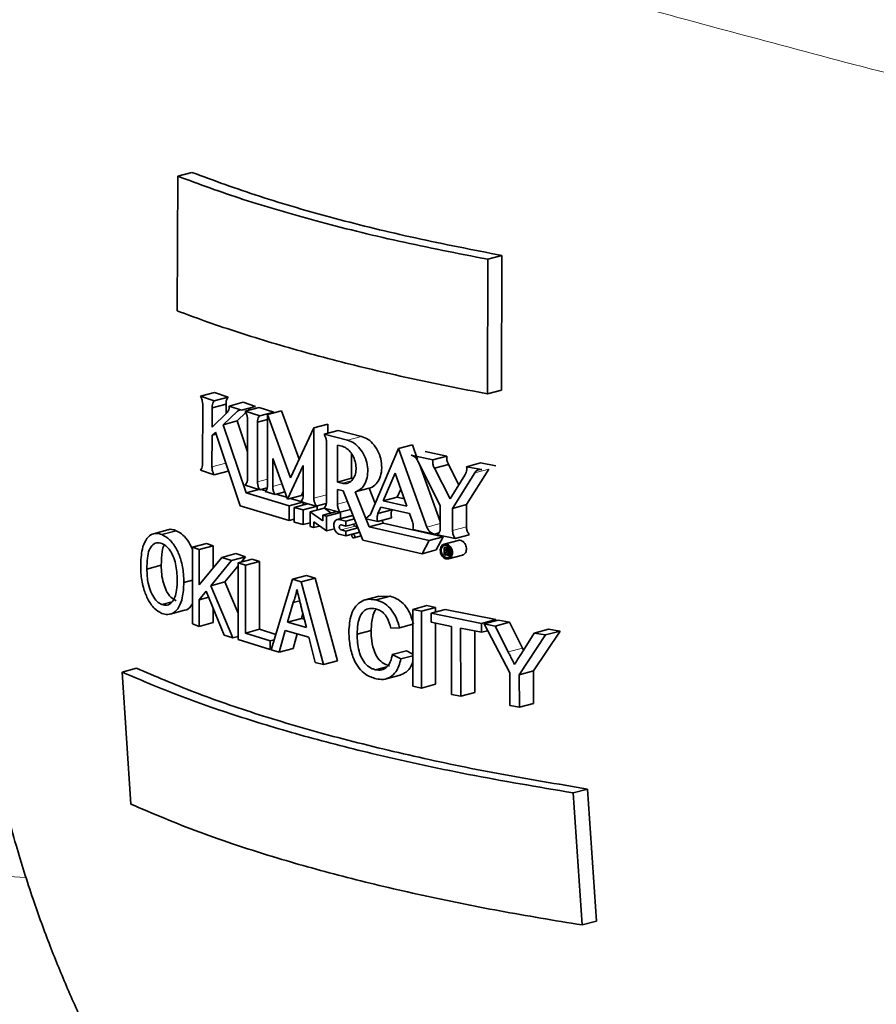
# Model space of a CAD drawing. Units: inches. Extents: x 0.5 to 33.5, y 0.5 to 21.
# Drawn here: x 27.5 to 28.2, y 13.1 to 13.9 of the extents above; entities that cross this region are included whole.
import ezdxf

# ---------------------------------------------------------------- set-up
doc = ezdxf.new("R2010")
doc.units = ezdxf.units.IN
doc.header["$MEASUREMENT"] = 0

msp = doc.modelspace()

# ---------------------------------------------------------------- linework, layer by layer
at = {"color": 7, "linetype": 'Continuous', "lineweight": 35}
for p, q in [((27.62298, 13.65314), (27.62331, 13.75861)), ((27.62331, 13.75861), (27.63445, 13.76159)), ((27.86638, 13.69349), (27.87752, 13.69647)), ((27.87718, 13.591), (27.87752, 13.69647)), ((27.86638, 13.69349), (27.86605, 13.58802)), ((27.64127, 13.58622), (27.65223, 13.58916)), ((27.66288, 13.58541), (27.65223, 13.58916)), ((27.86605, 13.58802), (27.87718, 13.591)), ((27.64127, 13.58622), (27.65192, 13.58247)), ((27.65025, 13.5771), (27.66121, 13.58004)), ((27.65192, 13.58247), (27.66288, 13.58541)), ((27.66121, 13.58004), (27.6612, 13.57246)), ((27.66369, 13.57849), (27.67465, 13.58142)), ((27.68434, 13.57825), (27.67465, 13.58142)), ((27.64291, 13.57985), (27.64286, 13.53344)), ((27.65023, 13.56197), (27.65025, 13.5771)), ((27.65023, 13.56197), (27.66183, 13.57306)), ((27.65889, 13.5639), (27.67019, 13.5746)), ((27.66369, 13.57849), (27.67338, 13.57532)), ((27.67681, 13.57342), (27.66985, 13.56684)), ((27.67338, 13.57532), (27.68434, 13.57825)), ((27.67629, 13.57438), (27.68725, 13.57732)), ((27.67629, 13.57438), (27.68764, 13.57083)), ((27.68096, 13.57735), (27.67843, 13.57496)), ((27.6986, 13.57376), (27.68725, 13.57732)), ((27.68764, 13.57083), (27.6986, 13.57376)), ((27.69379, 13.57184), (27.70475, 13.57477)), ((27.71845, 13.53682), (27.70475, 13.57477)), ((27.65889, 13.5639), (27.66985, 13.56684)), ((27.66985, 13.56684), (27.67803, 13.54268)), ((27.67804, 13.56816), (27.67802, 13.52164)), ((27.68585, 13.51919), (27.68586, 13.56584)), ((27.68586, 13.56584), (27.69379, 13.56796)), ((27.69378, 13.51676), (27.69379, 13.57184)), ((27.69379, 13.57184), (27.71166, 13.52236)), ((27.65022, 13.55559), (27.65285, 13.55812)), ((27.67221, 13.50037), (27.65285, 13.55812)), ((27.67701, 13.51039), (27.65889, 13.5639)), ((27.73004, 13.56147), (27.71166, 13.52236)), ((27.73004, 13.56147), (27.741, 13.5644)), ((27.73004, 13.5064), (27.73004, 13.56147)), ((27.73802, 13.55644), (27.74898, 13.55938)), ((27.741, 13.5644), (27.741, 13.55724)), ((27.74898, 13.55938), (27.76751, 13.5546)), ((27.6502, 13.53086), (27.65022, 13.55559)), ((27.65022, 13.55559), (27.65342, 13.55644)), ((27.75655, 13.55167), (27.73802, 13.55644)), ((27.73995, 13.55014), (27.73995, 13.50375)), ((27.74856, 13.51895), (27.74857, 13.54785)), ((27.75214, 13.54694), (27.74857, 13.54785)), ((27.79632, 13.54512), (27.7745, 13.49361)), ((27.79632, 13.54512), (27.80728, 13.54806)), ((27.79632, 13.54512), (27.81868, 13.48365)), ((27.81141, 13.53669), (27.80728, 13.54806)), ((27.83436, 13.53926), (27.81727, 13.54293)), ((27.69778, 13.51556), (27.69779, 13.53731)), ((27.70929, 13.50551), (27.69779, 13.53731)), ((27.75953, 13.54123), (27.75952, 13.52189)), ((27.80631, 13.53999), (27.8234, 13.53633)), ((27.82916, 13.50028), (27.81147, 13.53552)), ((27.8234, 13.53633), (27.83436, 13.53926)), ((27.84975, 13.53099), (27.86071, 13.53393)), ((27.86071, 13.53393), (27.87265, 13.53162)), ((27.64121, 13.52824), (27.65187, 13.5245)), ((27.65187, 13.5245), (27.66283, 13.52743)), ((27.70929, 13.50551), (27.72165, 13.53198)), ((27.72165, 13.50846), (27.72165, 13.53198)), ((27.82915, 13.48794), (27.8128, 13.53288)), ((27.82453, 13.52986), (27.83549, 13.53279)), ((27.83678, 13.50576), (27.82453, 13.52986)), ((27.83549, 13.53279), (27.84362, 13.5168)), ((27.83876, 13.49831), (27.85613, 13.52623)), ((27.86709, 13.52916), (27.84972, 13.50124)), ((27.86169, 13.52869), (27.84975, 13.53099)), ((27.74856, 13.51895), (27.75952, 13.52189)), ((27.75218, 13.51803), (27.74856, 13.51895)), ((27.75952, 13.52189), (27.76073, 13.52158)), ((27.79367, 13.5258), (27.78448, 13.50417)), ((27.79367, 13.5258), (27.80295, 13.49998)), ((27.83678, 13.50576), (27.84831, 13.52437)), ((27.67627, 13.51641), (27.68763, 13.51286)), ((27.67701, 13.51039), (27.68697, 13.51306)), ((27.68763, 13.51286), (27.69342, 13.51441)), ((27.68797, 13.51333), (27.69231, 13.51202)), ((27.69198, 13.51153), (27.6996, 13.50924)), ((27.6996, 13.50924), (27.7072, 13.51128)), ((27.72165, 13.51144), (27.72025, 13.50844)), ((27.75308, 13.51205), (27.74856, 13.5132)), ((27.74856, 13.50151), (27.74856, 13.5132)), ((27.76839, 13.47343), (27.75308, 13.51205)), ((27.76243, 13.51115), (27.77339, 13.51409)), ((27.76243, 13.51115), (27.7734, 13.48378)), ((27.77815, 13.50222), (27.77339, 13.51409)), ((27.79544, 13.50711), (27.79812, 13.51342)), ((27.71062, 13.50025), (27.67701, 13.51039)), ((27.70061, 13.50951), (27.70873, 13.50706)), ((27.70929, 13.50551), (27.72025, 13.50844)), ((27.71062, 13.50025), (27.72114, 13.50306)), ((27.71173, 13.50616), (27.72158, 13.50318)), ((27.71977, 13.50344), (27.73194, 13.5001)), ((27.72158, 13.50294), (27.72158, 13.50099)), ((27.78448, 13.50417), (27.79544, 13.50711)), ((27.78448, 13.50417), (27.80295, 13.49998)), ((27.80083, 13.50589), (27.79544, 13.50711)), ((27.67221, 13.50037), (27.71062, 13.48869)), ((27.71062, 13.48869), (27.71062, 13.50025)), ((27.71459, 13.49911), (27.72519, 13.50195)), ((27.71459, 13.49911), (27.72165, 13.49713)), ((27.71459, 13.48755), (27.71459, 13.49911)), ((27.72165, 13.49713), (27.73261, 13.50007)), ((27.72165, 13.49713), (27.72165, 13.48557)), ((27.72723, 13.4956), (27.73819, 13.49853)), ((27.72723, 13.4956), (27.72723, 13.48404)), ((27.72723, 13.4956), (27.73706, 13.48849)), ((27.73194, 13.5001), (27.7398, 13.50221)), ((27.73261, 13.50007), (27.73223, 13.50018)), ((27.73261, 13.49704), (27.73261, 13.50007)), ((27.73706, 13.49295), (27.74802, 13.49589)), ((27.73802, 13.49848), (27.75052, 13.49523)), ((27.74352, 13.49468), (27.73841, 13.49838)), ((27.75052, 13.49523), (27.75886, 13.49746)), ((27.75091, 13.49512), (27.75053, 13.49522)), ((27.78244, 13.49935), (27.78033, 13.49435)), ((27.78033, 13.49435), (27.79129, 13.49728)), ((27.78244, 13.49935), (27.80504, 13.49422)), ((27.82914, 13.48294), (27.82916, 13.50028)), ((27.83875, 13.48096), (27.83876, 13.49831)), ((27.83876, 13.49831), (27.84972, 13.50124)), ((27.84972, 13.50124), (27.84971, 13.4839)), ((27.71062, 13.48869), (27.71459, 13.48975)), ((27.72165, 13.48557), (27.71459, 13.48755)), ((27.73995, 13.48065), (27.73004, 13.48778)), ((27.73004, 13.48327), (27.73004, 13.48778)), ((27.73706, 13.49295), (27.73706, 13.48849)), ((27.73706, 13.49295), (27.73995, 13.49219)), ((27.73995, 13.49219), (27.75091, 13.49512)), ((27.73995, 13.49219), (27.73995, 13.48065)), ((27.75938, 13.49252), (27.74842, 13.48958)), ((27.75001, 13.48958), (27.75509, 13.48829)), ((27.75091, 13.49025), (27.75091, 13.49512)), ((27.75509, 13.48829), (27.76179, 13.49008)), ((27.75509, 13.48829), (27.75509, 13.48438)), ((27.77075, 13.49044), (27.7745, 13.49361)), ((27.77075, 13.49044), (27.77086, 13.49018)), ((27.78008, 13.48798), (27.77086, 13.49018)), ((27.78008, 13.48798), (27.79104, 13.49091)), ((27.78436, 13.48672), (27.78349, 13.48889)), ((27.80504, 13.49422), (27.80711, 13.48852)), ((27.61555, 13.48142), (27.60435, 13.47842)), ((27.61094, 13.47777), (27.6221, 13.48076)), ((27.72165, 13.48557), (27.72723, 13.48707)), ((27.72723, 13.48404), (27.73004, 13.48327)), ((27.73004, 13.48327), (27.7346, 13.4845)), ((27.73995, 13.48065), (27.74611, 13.4823)), ((27.75146, 13.4853), (27.75509, 13.48438)), ((27.75146, 13.48145), (27.75509, 13.48053)), ((27.75509, 13.48438), (27.76319, 13.48655)), ((27.75509, 13.48053), (27.76457, 13.48307)), ((27.75509, 13.47672), (27.75509, 13.48053)), ((27.76423, 13.48393), (27.76242, 13.48438)), ((27.7734, 13.48378), (27.78436, 13.48672)), ((27.82041, 13.47319), (27.7734, 13.48378)), ((27.78436, 13.48672), (27.83137, 13.47613)), ((27.80756, 13.48174), (27.82434, 13.47814)), ((27.75001, 13.47802), (27.75509, 13.47672)), ((27.75509, 13.47672), (27.76605, 13.47966)), ((27.76597, 13.47955), (27.76055, 13.4781)), ((27.76136, 13.47521), (27.76708, 13.47674)), ((27.76839, 13.47343), (27.81494, 13.46279)), ((27.81494, 13.46279), (27.82041, 13.47319)), ((27.82041, 13.47319), (27.83137, 13.47613)), ((27.82434, 13.47814), (27.8282, 13.47918)), ((27.83137, 13.47613), (27.8259, 13.46573)), ((27.82696, 13.4776), (27.84093, 13.47474)), ((27.84312, 13.4732), (27.83216, 13.47026)), ((27.84093, 13.47474), (27.85189, 13.47768)), ((27.63485, 13.46794), (27.64594, 13.47091)), ((27.63486, 13.40772), (27.63485, 13.46794)), ((27.63485, 13.46794), (27.64017, 13.46602)), ((27.64017, 13.46602), (27.65124, 13.46899)), ((27.64017, 13.46602), (27.64017, 13.43828)), ((27.65124, 13.46899), (27.64594, 13.47091)), ((27.65124, 13.45174), (27.65124, 13.46899)), ((27.81494, 13.46279), (27.8259, 13.46573)), ((27.83214, 13.46761), (27.83563, 13.46855)), ((27.83214, 13.46183), (27.83214, 13.46761)), ((27.83214, 13.46761), (27.83444, 13.46714)), ((27.83423, 13.46619), (27.83312, 13.46641)), ((27.83312, 13.46641), (27.83312, 13.46486)), ((27.83312, 13.46486), (27.83496, 13.46535)), ((27.83312, 13.46486), (27.8342, 13.46464)), ((27.8342, 13.46464), (27.83489, 13.46482)), ((27.8342, 13.46464), (27.83448, 13.4646)), ((27.8345, 13.46611), (27.83423, 13.46619)), ((27.83444, 13.46714), (27.83654, 13.4677)), ((27.83444, 13.46714), (27.83488, 13.46701)), ((27.83448, 13.4646), (27.83476, 13.46467)), ((27.83448, 13.4646), (27.83469, 13.46463)), ((27.8347, 13.46599), (27.8345, 13.46611)), ((27.83469, 13.46463), (27.83481, 13.46471)), ((27.83482, 13.46585), (27.8347, 13.46599)), ((27.83481, 13.46471), (27.8349, 13.46483)), ((27.8349, 13.46568), (27.83482, 13.46585)), ((27.83488, 13.46701), (27.83668, 13.46749)), ((27.83488, 13.46701), (27.8352, 13.46684)), ((27.83496, 13.46547), (27.8349, 13.46568)), ((27.8349, 13.46483), (27.83495, 13.46501)), ((27.83495, 13.46501), (27.83497, 13.46523)), ((27.83497, 13.46523), (27.83496, 13.46547)), ((27.8352, 13.46684), (27.83682, 13.46727)), ((27.8352, 13.46684), (27.83545, 13.46662)), ((27.83524, 13.46396), (27.83789, 13.46467)), ((27.83545, 13.46662), (27.83698, 13.46703)), ((27.83545, 13.46662), (27.83565, 13.46634)), ((27.83552, 13.46371), (27.83791, 13.46435)), ((27.83558, 13.46412), (27.83789, 13.46473)), ((27.83581, 13.46441), (27.83558, 13.46412)), ((27.83565, 13.46634), (27.83716, 13.46675)), ((27.83565, 13.46634), (27.83579, 13.46608)), ((27.83579, 13.46608), (27.83733, 13.46649)), ((27.83579, 13.46608), (27.83589, 13.46581)), ((27.83581, 13.46441), (27.83785, 13.46495)), ((27.83594, 13.46478), (27.83581, 13.46441)), ((27.83589, 13.46581), (27.83743, 13.46622)), ((27.83589, 13.46581), (27.83596, 13.46551)), ((27.83594, 13.46478), (27.83774, 13.46527)), ((27.83598, 13.46518), (27.83594, 13.46478)), ((27.83596, 13.46551), (27.83753, 13.46593)), ((27.83596, 13.46551), (27.83598, 13.46518)), ((27.83598, 13.46518), (27.83763, 13.46562)), ((27.64017, 13.43828), (27.65793, 13.45987)), ((27.66555, 13.45734), (27.6492, 13.43769)), ((27.65793, 13.45987), (27.66897, 13.46283)), ((27.65793, 13.45987), (27.66555, 13.45734)), ((27.66555, 13.45734), (27.67657, 13.46029)), ((27.67657, 13.46029), (27.66897, 13.46283)), ((27.67067, 13.45567), (27.68168, 13.45862)), ((27.67332, 13.45638), (27.67657, 13.46029)), ((27.67635, 13.45385), (27.68735, 13.4568)), ((27.68735, 13.4568), (27.68168, 13.45862)), ((27.68735, 13.40353), (27.68735, 13.4568)), ((27.83312, 13.46163), (27.83214, 13.46183)), ((27.8341, 13.4637), (27.83312, 13.4639)), ((27.83312, 13.4639), (27.83312, 13.46163)), ((27.83312, 13.46163), (27.83484, 13.46209)), ((27.83445, 13.46358), (27.8341, 13.4637)), ((27.83467, 13.4634), (27.83445, 13.46358)), ((27.83479, 13.4631), (27.83467, 13.4634)), ((27.83483, 13.46263), (27.83479, 13.4631)), ((27.83484, 13.46209), (27.83483, 13.46263)), ((27.83485, 13.46183), (27.83484, 13.46209)), ((27.83488, 13.46158), (27.83485, 13.46183)), ((27.83491, 13.46144), (27.83488, 13.46158)), ((27.83495, 13.46126), (27.83491, 13.46144)), ((27.83606, 13.46103), (27.83495, 13.46126)), ((27.83558, 13.46412), (27.83524, 13.46396)), ((27.83524, 13.46396), (27.83552, 13.46371)), ((27.83552, 13.46371), (27.83571, 13.46341)), ((27.83567, 13.45881), (27.84663, 13.46174)), ((27.83571, 13.46341), (27.83793, 13.464)), ((27.83571, 13.46341), (27.83581, 13.46301)), ((27.83581, 13.46301), (27.83795, 13.46359)), ((27.83581, 13.46301), (27.83585, 13.46248)), ((27.83585, 13.46248), (27.83793, 13.46303)), ((27.83585, 13.46209), (27.83782, 13.46262)), ((27.83585, 13.46248), (27.83585, 13.46209)), ((27.83585, 13.46175), (27.83773, 13.46226)), ((27.83585, 13.46209), (27.83585, 13.46175)), ((27.83585, 13.46175), (27.83587, 13.46154)), ((27.83587, 13.46154), (27.83768, 13.46203)), ((27.83587, 13.46154), (27.83594, 13.46133)), ((27.83594, 13.46133), (27.83762, 13.46178)), ((27.83594, 13.46133), (27.83606, 13.46117)), ((27.83606, 13.46117), (27.83751, 13.46156)), ((27.83606, 13.46103), (27.83739, 13.46138)), ((27.83606, 13.46117), (27.83606, 13.46103)), ((27.59918, 13.45076), (27.61039, 13.45376)), ((27.66025, 13.44065), (27.67067, 13.45319)), ((27.67067, 13.39546), (27.67067, 13.45567)), ((27.67067, 13.45567), (27.67635, 13.45385)), ((27.67635, 13.45385), (27.67635, 13.40059)), ((27.62816, 13.44019), (27.63486, 13.44198)), ((27.69656, 13.38742), (27.71337, 13.44274)), ((27.71337, 13.44274), (27.72434, 13.44567)), ((27.71337, 13.44274), (27.72023, 13.44081)), ((27.72023, 13.44081), (27.73119, 13.44374)), ((27.73119, 13.44374), (27.72434, 13.44567)), ((27.74861, 13.37879), (27.73119, 13.44374)), ((27.64576, 13.43349), (27.64018, 13.42665)), ((27.65971, 13.39906), (27.64576, 13.43349)), ((27.6492, 13.43769), (27.66025, 13.44065)), ((27.6492, 13.43769), (27.66658, 13.39679)), ((27.67067, 13.41607), (27.66025, 13.44065)), ((27.72023, 13.44081), (27.73765, 13.37586)), ((27.64018, 13.42665), (27.64772, 13.42867)), ((27.64018, 13.42665), (27.64018, 13.40581)), ((27.71385, 13.42453), (27.71899, 13.42591)), ((27.78136, 13.4295), (27.77039, 13.42656)), ((27.7788, 13.42653), (27.78978, 13.42948)), ((27.78978, 13.42948), (27.78138, 13.42937)), ((27.61091, 13.42298), (27.61893, 13.42513)), ((27.61747, 13.4155), (27.62861, 13.41848)), ((27.65126, 13.40878), (27.65125, 13.41994)), ((27.71385, 13.42453), (27.70947, 13.40911)), ((27.72419, 13.40497), (27.71997, 13.42197)), ((27.8076, 13.41919), (27.81861, 13.42214)), ((27.8076, 13.35898), (27.8076, 13.41919)), ((27.8076, 13.41919), (27.81448, 13.41769)), ((27.81448, 13.41769), (27.8255, 13.42065)), ((27.8255, 13.42065), (27.81861, 13.42214)), ((27.82204, 13.41608), (27.83308, 13.41903)), ((27.8255, 13.41701), (27.8255, 13.42065)), ((27.87261, 13.41111), (27.83308, 13.41903)), ((27.70947, 13.40911), (27.72044, 13.41205)), ((27.72044, 13.41205), (27.7215, 13.41579)), ((27.72258, 13.41145), (27.72044, 13.41205)), ((27.81448, 13.41769), (27.81448, 13.35748)), ((27.82204, 13.40913), (27.82204, 13.41608)), ((27.82204, 13.41608), (27.8615, 13.40813)), ((27.8615, 13.40813), (27.87261, 13.41111)), ((27.86356, 13.40774), (27.87468, 13.41072)), ((27.87261, 13.41016), (27.87261, 13.41111)), ((27.88335, 13.40909), (27.87468, 13.41072)), ((27.64018, 13.40581), (27.63486, 13.40772)), ((27.64018, 13.40581), (27.65126, 13.40878)), ((27.67635, 13.40059), (27.68735, 13.40353)), ((27.70025, 13.39955), (27.68735, 13.40353)), ((27.70766, 13.40268), (27.70284, 13.38556)), ((27.72604, 13.39751), (27.70766, 13.40268)), ((27.70947, 13.40911), (27.72419, 13.40497)), ((27.76394, 13.39973), (27.77491, 13.40267)), ((27.79708, 13.4048), (27.79034, 13.40452)), ((27.79708, 13.4048), (27.8076, 13.40762)), ((27.83801, 13.40582), (27.82204, 13.40913)), ((27.82551, 13.36043), (27.8255, 13.40841)), ((27.83802, 13.35255), (27.83801, 13.40582)), ((27.8615, 13.40118), (27.84512, 13.40438)), ((27.84512, 13.40438), (27.84513, 13.35112)), ((27.8615, 13.40813), (27.8615, 13.40118)), ((27.88364, 13.36931), (27.86356, 13.40774)), ((27.86356, 13.40774), (27.87222, 13.40611)), ((27.87222, 13.40611), (27.88335, 13.40909)), ((27.87222, 13.40611), (27.88238, 13.38583)), ((27.89354, 13.38882), (27.88335, 13.40909)), ((27.90274, 13.40063), (27.91396, 13.40364)), ((27.923, 13.40211), (27.91396, 13.40364)), ((27.66658, 13.39679), (27.65971, 13.39906)), ((27.66658, 13.39679), (27.67067, 13.39789)), ((27.69585, 13.38763), (27.67067, 13.39546)), ((27.67635, 13.40059), (27.69585, 13.39458)), ((27.69585, 13.39458), (27.69899, 13.39542)), ((27.71382, 13.3885), (27.71706, 13.40004)), ((27.73103, 13.37763), (27.72604, 13.39751)), ((27.85621, 13.35409), (27.8562, 13.40222)), ((27.8615, 13.40118), (27.86631, 13.40247)), ((27.91175, 13.39909), (27.8911, 13.36797)), ((27.89277, 13.38465), (27.90274, 13.40063)), ((27.90229, 13.37096), (27.923, 13.40211)), ((27.90274, 13.40063), (27.91175, 13.39909)), ((27.91175, 13.39909), (27.923, 13.40211)), ((27.69585, 13.39458), (27.69585, 13.38763)), ((27.69585, 13.38763), (27.69669, 13.38786)), ((27.70284, 13.38556), (27.69656, 13.38742)), ((27.70284, 13.38556), (27.71382, 13.3885)), ((27.89436, 13.3872), (27.89354, 13.38882)), ((27.79156, 13.38383), (27.80256, 13.38677)), ((27.79156, 13.38383), (27.79831, 13.38032)), ((27.79831, 13.38032), (27.8076, 13.38281)), ((27.8076, 13.38415), (27.80256, 13.38677)), ((27.57973, 13.37008), (27.59105, 13.37311)), ((27.73765, 13.37586), (27.73103, 13.37763)), ((27.73765, 13.37586), (27.74861, 13.37879)), ((27.77831, 13.37184), (27.78721, 13.37423)), ((27.58668, 13.26656), (27.57973, 13.37008)), ((27.78661, 13.36467), (27.7976, 13.36762)), ((27.88365, 13.3438), (27.88364, 13.36931)), ((27.8911, 13.36797), (27.90229, 13.37096)), ((27.8911, 13.36797), (27.89112, 13.34246)), ((27.90231, 13.34546), (27.90229, 13.37096)), ((27.81448, 13.35748), (27.8076, 13.35898)), ((27.81448, 13.35748), (27.82551, 13.36043)), ((27.84513, 13.35112), (27.83802, 13.35255)), ((27.84513, 13.35112), (27.85621, 13.35409)), ((27.89112, 13.34246), (27.88365, 13.3438)), ((27.89112, 13.34246), (27.90231, 13.34546)), ((27.93329, 13.27536), (27.94461, 13.27839)), ((27.93329, 13.27536), (27.94024, 13.17185)), ((27.95168, 13.17491), (27.94461, 13.27839)), ((27.94024, 13.17185), (27.95168, 13.17491))]:
    msp.add_line(p, q, dxfattribs=at)
at = {"color": 8, "linetype": 'Continuous', "lineweight": 18}
for p, q in [((27.67019, 13.5746), (27.67296, 13.57534)), ((27.75655, 13.55167), (27.76751, 13.5546)), ((27.6502, 13.53086), (27.66116, 13.53379)), ((27.85613, 13.52623), (27.86709, 13.52916)), ((27.68585, 13.51919), (27.69378, 13.52131)), ((27.75218, 13.51803), (27.75942, 13.51996)), ((27.69778, 13.51556), (27.70496, 13.51749)), ((27.73004, 13.5064), (27.73995, 13.50905)), ((27.74856, 13.50151), (27.75642, 13.50361)), ((27.75001, 13.48958), (27.76097, 13.49251)), ((27.75146, 13.48145), (27.76242, 13.48438)), ((27.81868, 13.48365), (27.82915, 13.48645)), ((27.83875, 13.48096), (27.84971, 13.4839)), ((27.88238, 13.38583), (27.89354, 13.38882))]:
    msp.add_line(p, q, dxfattribs=at)
at = {"color": 8, "linetype": 'Continuous', "lineweight": 18, "flags": 128}
msp.add_lwpolyline([(27.50387, 13.20895), (27.48288, 13.21041), (27.45186, 13.21547), (27.42167, 13.22396), (27.39251, 13.23582), (27.36453, 13.25099), (27.33792, 13.26937), (27.31281, 13.29085), (27.28936, 13.31532), (27.26771, 13.34262), (27.24798, 13.3726), (27.23029, 13.40508), (27.21474, 13.43987), (27.21362, 13.44269)], dxfattribs=at)
at = {"color": 8, "linetype": 'Continuous', "lineweight": 18}
msp.add_open_spline([(28.225, 13.82876), (28.225, 13.82876), (28.18945, 13.83632), (28.12112, 13.8549), (28.02072, 13.88133), (27.93393, 13.90576), (27.86005, 13.92648), (27.79799, 13.94366), (27.74049, 13.95922), (27.68513, 13.97349), (27.63374, 13.98614), (27.58763, 13.99761), (27.55437, 14.00645), (27.53036, 14.01323), (27.52061, 14.01729), (27.5151, 14.01895), (27.5151, 14.01895)], degree=3, knots=[0, 0, 0, 0, 0.000001, 0.102609, 0.205533, 0.308087, 0.383764, 0.459782, 0.53578, 0.611429, 0.70084, 0.790514, 0.879964, 0.939981, 0.999999, 1, 1, 1, 1], dxfattribs=at)
at = {"color": 7, "linetype": 'Continuous', "lineweight": 35}
for points, knots in [([(27.62331, 13.75861), (27.64004, 13.75248), (27.6735, 13.74022), (27.73172, 13.72324), (27.79551, 13.70739), (27.84276, 13.69812), (27.86638, 13.69349)], [0, 0, 0, 0, 0.245955, 0.491894, 0.745937, 1, 1, 1, 1]), ([(27.87752, 13.69647), (27.85461, 13.70094), (27.80878, 13.70987), (27.74536, 13.72545), (27.68622, 13.74256), (27.6517, 13.75525), (27.63445, 13.76159)], [0, 0, 0, 0, 0.245822, 0.491627, 0.745803, 1, 1, 1, 1]), ([(27.86605, 13.58802), (27.84551, 13.59207), (27.80443, 13.60015), (27.74691, 13.61394), (27.69303, 13.62895), (27.65217, 13.64225), (27.62996, 13.65054), (27.62298, 13.65314)], [0, 0, 0, 0, 0.22126, 0.442512, 0.66926, 0.896018, 1, 1, 1, 1]), ([(27.64291, 13.57985), (27.64285, 13.58073), (27.64275, 13.58248), (27.64206, 13.58469), (27.64148, 13.58582), (27.64127, 13.58622)], [0, 0, 0, 0, 0.393751, 0.787447, 1, 1, 1, 1]), ([(27.65192, 13.58247), (27.65154, 13.58197), (27.65079, 13.58096), (27.65029, 13.57896), (27.65026, 13.5776), (27.65025, 13.5771)], [0, 0, 0, 0, 0.386677, 0.773438, 1, 1, 1, 1]), ([(27.66121, 13.58004), (27.66125, 13.58088), (27.66134, 13.58257), (27.66203, 13.58437), (27.66265, 13.58513), (27.66288, 13.58541)], [0, 0, 0, 0, 0.384348, 0.768637, 1, 1, 1, 1]), ([(27.66183, 13.57306), (27.66223, 13.57354), (27.66303, 13.5745), (27.66361, 13.57651), (27.66366, 13.57793), (27.66369, 13.57849)], [0, 0, 0, 0, 0.375946, 0.751957, 1, 1, 1, 1]), ([(27.67338, 13.57532), (27.67279, 13.57542), (27.67163, 13.57562), (27.67067, 13.57494), (27.67019, 13.5746)], [0, 0, 0, 0, 0.501948, 1, 1, 1, 1]), ([(27.67804, 13.56816), (27.67797, 13.56904), (27.67784, 13.57081), (27.6771, 13.57295), (27.67649, 13.57403), (27.67629, 13.57438)], [0, 0, 0, 0, 0.403329, 0.806617, 1, 1, 1, 1]), ([(27.69799, 13.57296), (27.69802, 13.57302), (27.69817, 13.57337), (27.69841, 13.57358), (27.6986, 13.57376)], [0, 0, 0, 0, 0.176276, 1, 1, 1, 1]), ([(27.68764, 13.57083), (27.68724, 13.57032), (27.68643, 13.56929), (27.68595, 13.5674), (27.68588, 13.5662), (27.68586, 13.56584)], [0, 0, 0, 0, 0.412709, 0.825454, 1, 1, 1, 1]), ([(27.73995, 13.55014), (27.73989, 13.55103), (27.73976, 13.55279), (27.73895, 13.55497), (27.73826, 13.55607), (27.73802, 13.55644)], [0, 0, 0, 0, 0.3969197, 0.7938296, 1, 1, 1, 1]), ([(27.76243, 13.51115), (27.76399, 13.51182), (27.7671, 13.51314), (27.77046, 13.5178), (27.77231, 13.52382), (27.77238, 13.53074), (27.77068, 13.5377), (27.76741, 13.54396), (27.76295, 13.54879), (27.75911, 13.55099), (27.75697, 13.55156), (27.75655, 13.55167)], [0, 0, 0, 0, 0.121422, 0.242846, 0.364197, 0.485392, 0.606503, 0.727676, 0.849004, 0.970442, 1, 1, 1, 1]), ([(27.76751, 13.5546), (27.76924, 13.55398), (27.77271, 13.55273), (27.77739, 13.54818), (27.78099, 13.54224), (27.78309, 13.53535), (27.78345, 13.52836), (27.78202, 13.52204), (27.77897, 13.51711), (27.77576, 13.51482), (27.77378, 13.51421), (27.77339, 13.51409)], [0, 0, 0, 0, 0.121431, 0.242861, 0.364312, 0.485682, 0.606896, 0.72801, 0.849168, 0.970474, 1, 1, 1, 1]), ([(27.75218, 13.51803), (27.75341, 13.51787), (27.75586, 13.51757), (27.75915, 13.51924), (27.76165, 13.52229), (27.76309, 13.52652), (27.76329, 13.53141), (27.76222, 13.53641), (27.76003, 13.54098), (27.75695, 13.54457), (27.75415, 13.54635), (27.75254, 13.54682), (27.75214, 13.54694)], [0, 0, 0, 0, 0.107275, 0.214549, 0.321829, 0.429064, 0.536218, 0.64332, 0.750446, 0.857651, 0.964921, 1, 1, 1, 1]), ([(27.81147, 13.53552), (27.81102, 13.53628), (27.81011, 13.53781), (27.80824, 13.53936), (27.80693, 13.53979), (27.80631, 13.53999)], [0, 0, 0, 0, 0.34664, 0.693232, 1, 1, 1, 1]), ([(27.8234, 13.53633), (27.82332, 13.53549), (27.82316, 13.5338), (27.82371, 13.53153), (27.82431, 13.53029), (27.82453, 13.52986)], [0, 0, 0, 0, 0.391773, 0.783533, 1, 1, 1, 1]), ([(27.83549, 13.53279), (27.83512, 13.53361), (27.83438, 13.53524), (27.83413, 13.53754), (27.8343, 13.53881), (27.83436, 13.53926)], [0, 0, 0, 0, 0.392827, 0.785718, 1, 1, 1, 1]), ([(27.64121, 13.52824), (27.64158, 13.52874), (27.64232, 13.52974), (27.6428, 13.53169), (27.64285, 13.53299), (27.64286, 13.53344)], [0, 0, 0, 0, 0.395492, 0.791098, 1, 1, 1, 1]), ([(27.6502, 13.53086), (27.65026, 13.52998), (27.65036, 13.52822), (27.65106, 13.52602), (27.65166, 13.52489), (27.65187, 13.5245)], [0, 0, 0, 0, 0.394523, 0.789001, 1, 1, 1, 1]), ([(27.84831, 13.52437), (27.84873, 13.52499), (27.84958, 13.52623), (27.85004, 13.52862), (27.84984, 13.53024), (27.84975, 13.53099)], [0, 0, 0, 0, 0.35066, 0.701418, 1, 1, 1, 1]), ([(27.86169, 13.52869), (27.86094, 13.52874), (27.85944, 13.52885), (27.85746, 13.52794), (27.85656, 13.52678), (27.85613, 13.52623)], [0, 0, 0, 0, 0.3427199, 0.6855258, 1, 1, 1, 1]), ([(27.67627, 13.51641), (27.67667, 13.51692), (27.67746, 13.51794), (27.67796, 13.5199), (27.67801, 13.52119), (27.67802, 13.52164)], [0, 0, 0, 0, 0.397111, 0.794255, 1, 1, 1, 1]), ([(27.68585, 13.51919), (27.68591, 13.5183), (27.68603, 13.51654), (27.68677, 13.51435), (27.68741, 13.51324), (27.68763, 13.51286)], [0, 0, 0, 0, 0.396602, 0.79318, 1, 1, 1, 1]), ([(27.69198, 13.51153), (27.69239, 13.51204), (27.6932, 13.51306), (27.69371, 13.51503), (27.69376, 13.51632), (27.69378, 13.51676)], [0, 0, 0, 0, 0.397291, 0.7946, 1, 1, 1, 1]), ([(27.69778, 13.51556), (27.69784, 13.51468), (27.69796, 13.51292), (27.69873, 13.51073), (27.69938, 13.50962), (27.6996, 13.50924)], [0, 0, 0, 0, 0.397021, 0.794026, 1, 1, 1, 1]), ([(27.71977, 13.50344), (27.7202, 13.50396), (27.72105, 13.50499), (27.72156, 13.50689), (27.72163, 13.5081), (27.72165, 13.50846)], [0, 0, 0, 0, 0.412245, 0.824493, 1, 1, 1, 1]), ([(27.73004, 13.5064), (27.7301, 13.50551), (27.73023, 13.50375), (27.73103, 13.50158), (27.73171, 13.50047), (27.73194, 13.5001)], [0, 0, 0, 0, 0.3975254, 0.7950515, 1, 1, 1, 1]), ([(27.73802, 13.49848), (27.73846, 13.499), (27.73933, 13.50004), (27.73988, 13.50202), (27.73993, 13.50331), (27.73995, 13.50375)], [0, 0, 0, 0, 0.397522, 0.795053, 1, 1, 1, 1]), ([(27.74856, 13.50151), (27.74863, 13.50063), (27.74876, 13.49887), (27.74958, 13.4967), (27.75028, 13.4956), (27.75052, 13.49523)], [0, 0, 0, 0, 0.397439, 0.79487, 1, 1, 1, 1]), ([(27.79104, 13.49091), (27.79086, 13.49179), (27.79048, 13.49354), (27.79071, 13.49575), (27.79114, 13.49688), (27.79129, 13.49728)], [0, 0, 0, 0, 0.390543, 0.7811, 1, 1, 1, 1]), ([(27.75001, 13.48958), (27.74952, 13.48964), (27.74855, 13.48976), (27.74725, 13.4891), (27.74627, 13.48788), (27.74571, 13.4862), (27.74563, 13.48424), (27.74604, 13.48224), (27.74691, 13.4804), (27.74812, 13.47896), (27.74922, 13.47825), (27.74986, 13.47806), (27.75001, 13.47802)], [0, 0, 0, 0, 0.1074, 0.2148, 0.322186, 0.429549, 0.536899, 0.644247, 0.751595, 0.858952, 0.966327, 1, 1, 1, 1]), ([(27.75939, 13.49247), (27.75976, 13.49255), (27.76027, 13.49267), (27.76082, 13.49255), (27.76097, 13.49251)], [0, 0, 0, 0, 0.718229, 1, 1, 1, 1]), ([(27.78033, 13.49435), (27.78008, 13.4936), (27.77958, 13.49211), (27.77963, 13.48981), (27.77996, 13.48846), (27.78008, 13.48798)], [0, 0, 0, 0, 0.390619, 0.781248, 1, 1, 1, 1]), ([(27.80756, 13.48174), (27.80774, 13.48253), (27.80811, 13.48412), (27.80784, 13.48654), (27.80732, 13.48795), (27.80711, 13.48852)], [0, 0, 0, 0, 0.372489, 0.744989, 1, 1, 1, 1]), ([(27.6221, 13.48076), (27.6199, 13.48163), (27.61758, 13.48255), (27.61569, 13.48139), (27.61559, 13.48132)], [0, 0, 0, 0, 0.947105, 1, 1, 1, 1]), ([(27.63472, 13.46662), (27.63352, 13.46901), (27.63106, 13.47389), (27.62651, 13.47855), (27.62347, 13.48007), (27.6221, 13.48076)], [0, 0, 0, 0, 0.34684, 0.705819, 1, 1, 1, 1]), ([(27.75146, 13.4853), (27.75129, 13.48532), (27.75097, 13.48536), (27.75054, 13.48514), (27.75021, 13.48474), (27.75002, 13.48417), (27.74999, 13.48352), (27.75013, 13.48285), (27.75042, 13.48224), (27.75082, 13.48176), (27.75119, 13.48153), (27.75141, 13.48146), (27.75146, 13.48145)], [0, 0, 0, 0, 0.107412, 0.214829, 0.322217, 0.429592, 0.536927, 0.644257, 0.751589, 0.858945, 0.96633, 1, 1, 1, 1]), ([(27.76242, 13.48438), (27.76225, 13.48445), (27.76193, 13.48457), (27.7615, 13.48502), (27.7612, 13.48551), (27.76111, 13.48586), (27.76108, 13.48599)], [0, 0, 0, 0, 0.27851, 0.557018, 0.835487, 1, 1, 1, 1]), ([(27.81868, 13.48365), (27.81905, 13.48283), (27.8198, 13.48119), (27.82161, 13.47933), (27.82321, 13.47843), (27.82413, 13.4782), (27.82434, 13.47814)], [0, 0, 0, 0, 0.302261, 0.604468, 0.908142, 1, 1, 1, 1]), ([(27.82696, 13.4776), (27.82745, 13.47813), (27.82843, 13.47919), (27.82906, 13.48118), (27.82912, 13.48249), (27.82914, 13.48294)], [0, 0, 0, 0, 0.3956104, 0.7913058, 1, 1, 1, 1]), ([(27.83875, 13.48096), (27.83882, 13.48009), (27.83896, 13.47834), (27.83988, 13.4762), (27.84066, 13.47512), (27.84093, 13.47474)], [0, 0, 0, 0, 0.39374, 0.787429, 1, 1, 1, 1]), ([(27.85189, 13.47768), (27.8514, 13.47841), (27.85041, 13.47987), (27.84979, 13.48212), (27.84973, 13.48344), (27.84971, 13.4839)], [0, 0, 0, 0, 0.396373, 0.792858, 1, 1, 1, 1]), ([(27.59431, 13.45289), (27.5945, 13.45762), (27.59482, 13.46541), (27.59802, 13.47371), (27.60207, 13.47802), (27.60663, 13.47911), (27.60966, 13.47817), (27.61094, 13.47777)], [0, 0, 0, 0, 0.2949106, 0.4856652, 0.676591, 0.8638238, 1, 1, 1, 1]), ([(27.61094, 13.47777), (27.61298, 13.47666), (27.61707, 13.47444), (27.62239, 13.46711), (27.62621, 13.45759), (27.62794, 13.44832), (27.6281, 13.44244), (27.62816, 13.44019)], [0, 0, 0, 0, 0.219147, 0.440163, 0.632279, 0.859087, 1, 1, 1, 1]), ([(27.75985, 13.47693), (27.75987, 13.47676), (27.75989, 13.47643), (27.76008, 13.47595), (27.76036, 13.47555), (27.76071, 13.47528), (27.76108, 13.47516), (27.76145, 13.47521), (27.76175, 13.47542), (27.76197, 13.47577), (27.76207, 13.47622), (27.76205, 13.47672), (27.7619, 13.47721), (27.76165, 13.47764), (27.76132, 13.47796), (27.76094, 13.47813), (27.76057, 13.47813), (27.76024, 13.47797), (27.76, 13.47766), (27.75987, 13.47729), (27.75986, 13.47703), (27.75985, 13.47693)], [0, 0, 0, 0, 0.0536483, 0.1072883, 0.1609426, 0.2146347, 0.2683613, 0.3221074, 0.3758449, 0.4295601, 0.4832303, 0.536866, 0.5904951, 0.6441428, 0.6978256, 0.7515482, 0.8052928, 0.8590348, 0.9127524, 0.9664316, 1, 1, 1, 1]), ([(27.84315, 13.47312), (27.84336, 13.4732), (27.84406, 13.47345), (27.84542, 13.47318), (27.847, 13.47234), (27.84836, 13.4709), (27.84931, 13.46908), (27.84975, 13.46709), (27.84965, 13.46515), (27.84901, 13.46349), (27.84797, 13.46226), (27.84705, 13.46193), (27.84662, 13.46178)], [0, 0, 0, 0, 0.046306, 0.154591, 0.263361, 0.37201, 0.479938, 0.586862, 0.69297, 0.798854, 0.905198, 1, 1, 1, 1]), ([(27.61096, 13.47081), (27.60954, 13.47116), (27.60668, 13.47186), (27.60324, 13.46962), (27.60067, 13.46546), (27.59936, 13.45894), (27.59925, 13.45363), (27.59918, 13.45076)], [0, 0, 0, 0, 0.201094, 0.403705, 0.558673, 0.761281, 1, 1, 1, 1]), ([(27.61039, 13.45376), (27.61054, 13.45737), (27.61076, 13.46302), (27.61187, 13.46856), (27.61279, 13.46973), (27.61286, 13.46981)], [0, 0, 0, 0, 0.6231845, 0.9730786, 1, 1, 1, 1]), ([(27.62297, 13.4422), (27.62277, 13.44643), (27.62246, 13.4529), (27.61975, 13.46132), (27.61667, 13.46654), (27.61356, 13.46959), (27.61164, 13.47049), (27.61096, 13.47081)], [0, 0, 0, 0, 0.34907, 0.534215, 0.719978, 0.900707, 1, 1, 1, 1]), ([(27.82912, 13.46552), (27.82918, 13.46486), (27.82928, 13.46355), (27.83009, 13.46167), (27.83129, 13.46011), (27.8328, 13.45903), (27.83444, 13.45858), (27.83604, 13.4588), (27.83739, 13.45968), (27.83835, 13.46112), (27.83879, 13.46293), (27.83869, 13.46491), (27.83805, 13.46684), (27.83696, 13.46852), (27.83552, 13.46976), (27.8339, 13.47042), (27.83227, 13.47041), (27.83083, 13.46973), (27.82975, 13.46845), (27.8292, 13.46695), (27.82914, 13.46592), (27.82912, 13.46552)], [0, 0, 0, 0, 0.053117, 0.106228, 0.159525, 0.213237, 0.26737, 0.321755, 0.37609, 0.430075, 0.483556, 0.536625, 0.589569, 0.642731, 0.696348, 0.750444, 0.804822, 0.85917, 0.913207, 0.966797, 1, 1, 1, 1]), ([(27.82986, 13.46537), (27.8299, 13.46481), (27.82999, 13.4637), (27.83068, 13.46211), (27.83169, 13.46078), (27.83297, 13.45988), (27.83436, 13.45949), (27.83571, 13.45968), (27.83686, 13.46043), (27.83767, 13.46164), (27.83804, 13.46317), (27.83796, 13.46485), (27.83742, 13.46649), (27.83649, 13.46791), (27.83528, 13.46896), (27.8339, 13.46952), (27.83252, 13.46951), (27.8313, 13.46893), (27.83039, 13.46785), (27.82992, 13.46658), (27.82987, 13.4657), (27.82986, 13.46537)], [0, 0, 0, 0, 0.053113, 0.106221, 0.159517, 0.213233, 0.267373, 0.32176, 0.376091, 0.430068, 0.483548, 0.53662, 0.58957, 0.642735, 0.69635, 0.750439, 0.804814, 0.859165, 0.913208, 0.966801, 1, 1, 1, 1]), ([(27.61094, 13.41602), (27.60889, 13.41715), (27.60479, 13.41941), (27.59965, 13.42695), (27.59604, 13.43678), (27.59449, 13.44573), (27.59435, 13.45118), (27.59431, 13.45289)], [0, 0, 0, 0, 0.22549, 0.452486, 0.65314, 0.891642, 1, 1, 1, 1]), ([(27.59918, 13.45076), (27.59934, 13.447), (27.5996, 13.4409), (27.60215, 13.43273), (27.60523, 13.4272), (27.60836, 13.42416), (27.61027, 13.42327), (27.61091, 13.42298)], [0, 0, 0, 0, 0.316322, 0.514619, 0.713078, 0.904665, 1, 1, 1, 1]), ([(27.62207, 13.42597), (27.62067, 13.42674), (27.61785, 13.42829), (27.61437, 13.43356), (27.61192, 13.4399), (27.61059, 13.44683), (27.61046, 13.45142), (27.61039, 13.45376)], [0, 0, 0, 0, 0.20967, 0.421281, 0.606083, 0.799677, 1, 1, 1, 1]), ([(27.61091, 13.42298), (27.61232, 13.42262), (27.61517, 13.42191), (27.61875, 13.42432), (27.62127, 13.42858), (27.62275, 13.43464), (27.62289, 13.43949), (27.62297, 13.4422)], [0, 0, 0, 0, 0.2040111, 0.4104307, 0.5849452, 0.7682954, 1, 1, 1, 1]), ([(27.62816, 13.44019), (27.62795, 13.43608), (27.62758, 13.42891), (27.62453, 13.42065), (27.62038, 13.41623), (27.61563, 13.41474), (27.61248, 13.4156), (27.61094, 13.41602)], [0, 0, 0, 0, 0.263378, 0.46029, 0.658347, 0.833391, 1, 1, 1, 1]), ([(27.71679, 13.43482), (27.71662, 13.4339), (27.71629, 13.43207), (27.71538, 13.42857), (27.71446, 13.42614), (27.71385, 13.42453)], [0, 0, 0, 0, 0.250341, 0.500853, 1, 1, 1, 1]), ([(27.71997, 13.42197), (27.7197, 13.42304), (27.71917, 13.42518), (27.71811, 13.42946), (27.71732, 13.43268), (27.71679, 13.43482)], [0, 0, 0, 0, 0.250015, 0.500029, 1, 1, 1, 1]), ([(27.75747, 13.4013), (27.75779, 13.40613), (27.75829, 13.41379), (27.76256, 13.42202), (27.76767, 13.42602), (27.77332, 13.42742), (27.77708, 13.42681), (27.7788, 13.42653)], [0, 0, 0, 0, 0.314699, 0.499907, 0.686163, 0.857113, 1, 1, 1, 1]), ([(27.7788, 13.42653), (27.7812, 13.42573), (27.78555, 13.42428), (27.79114, 13.41887), (27.79509, 13.41227), (27.79642, 13.40729), (27.79708, 13.4048)], [0, 0, 0, 0, 0.29152, 0.528188, 0.764825, 1, 1, 1, 1]), ([(27.80808, 13.40775), (27.80705, 13.4113), (27.80533, 13.41726), (27.80023, 13.42394), (27.79508, 13.42785), (27.79149, 13.42895), (27.78978, 13.42948)], [0, 0, 0, 0, 0.334049, 0.562216, 0.790286, 1, 1, 1, 1]), ([(27.62857, 13.4187), (27.62879, 13.41868), (27.63069, 13.41854), (27.63306, 13.42032), (27.63447, 13.42303), (27.63486, 13.42377)], [0, 0, 0, 0, 0.08752, 0.749231, 1, 1, 1, 1]), ([(27.77848, 13.41966), (27.77642, 13.41993), (27.77294, 13.42037), (27.76884, 13.4178), (27.76591, 13.41365), (27.76431, 13.40731), (27.76406, 13.40228), (27.76394, 13.39973)], [0, 0, 0, 0, 0.231436, 0.390568, 0.549602, 0.770975, 1, 1, 1, 1]), ([(27.77491, 13.40267), (27.77516, 13.40637), (27.77555, 13.412), (27.77741, 13.41771), (27.77888, 13.41907), (27.77923, 13.41939)], [0, 0, 0, 0, 0.596813, 0.906491, 1, 1, 1, 1]), ([(27.79034, 13.40452), (27.78955, 13.40736), (27.78835, 13.41171), (27.78486, 13.41637), (27.78168, 13.4187), (27.7795, 13.41935), (27.77848, 13.41966)], [0, 0, 0, 0, 0.394948, 0.604337, 0.813581, 1, 1, 1, 1]), ([(27.78929, 13.37478), (27.78734, 13.37554), (27.78367, 13.37695), (27.77929, 13.38188), (27.77634, 13.38868), (27.77509, 13.39576), (27.77496, 13.40072), (27.77491, 13.40267)], [0, 0, 0, 0, 0.217005, 0.407793, 0.571964, 0.832101, 1, 1, 1, 1]), ([(27.77893, 13.36475), (27.77606, 13.36565), (27.77125, 13.36717), (27.7653, 13.37288), (27.76099, 13.38036), (27.75807, 13.39022), (27.75768, 13.39753), (27.75747, 13.4013)], [0, 0, 0, 0, 0.231627, 0.388134, 0.5445, 0.765259, 1, 1, 1, 1]), ([(27.76394, 13.39973), (27.76415, 13.3953), (27.76445, 13.38887), (27.76738, 13.3806), (27.77105, 13.37568), (27.77494, 13.37284), (27.77747, 13.37209), (27.77831, 13.37184)], [0, 0, 0, 0, 0.37577, 0.545814, 0.717487, 0.90679, 1, 1, 1, 1]), ([(27.46352, 13.39184), (27.46498, 13.38145), (27.46817, 13.35888), (27.47491, 13.32205), (27.48414, 13.27981), (27.49585, 13.23574), (27.50914, 13.19365), (27.52275, 13.15619), (27.53689, 13.12157), (27.55474, 13.08229), (27.57897, 13.03538), (27.61186, 12.98093), (27.65027, 12.92675), (27.68751, 12.88162), (27.72194, 12.84442), (27.75438, 12.81271), (27.78137, 12.78813), (27.79809, 12.77488), (27.80196, 12.77181)], [0, 0, 0, 0, 0.044001, 0.09557, 0.155758, 0.223664, 0.285227, 0.339713, 0.389719, 0.439974, 0.518081, 0.607667, 0.702316, 0.791919, 0.849139, 0.911718, 0.979542, 1, 1, 1, 1]), ([(27.77831, 13.37184), (27.77993, 13.37163), (27.78292, 13.37125), (27.78677, 13.37324), (27.78978, 13.37699), (27.79103, 13.38095), (27.7915, 13.38348), (27.79156, 13.38383)], [0, 0, 0, 0, 0.251717, 0.461813, 0.671908, 0.954233, 1, 1, 1, 1]), ([(27.79831, 13.38032), (27.79726, 13.3767), (27.79554, 13.3708), (27.79016, 13.36574), (27.78471, 13.36385), (27.78083, 13.36445), (27.77893, 13.36475)], [0, 0, 0, 0, 0.349243, 0.568678, 0.787962, 1, 1, 1, 1]), ([(27.88238, 13.38583), (27.88279, 13.38501), (27.88383, 13.38295), (27.8855, 13.37967), (27.88675, 13.3772), (27.88737, 13.37597)], [0, 0, 0, 0, 0.25, 0.625002, 1, 1, 1, 1]), ([(27.88737, 13.37597), (27.88782, 13.37669), (27.88895, 13.37849), (27.89075, 13.38139), (27.8921, 13.38357), (27.89277, 13.38465)], [0, 0, 0, 0, 0.250001, 0.624999, 1, 1, 1, 1]), ([(27.94461, 13.27839), (27.92099, 13.28232), (27.87375, 13.29018), (27.80716, 13.30405), (27.74433, 13.31942), (27.68697, 13.33624), (27.63516, 13.35409), (27.60579, 13.36676), (27.59105, 13.37311)], [0, 0, 0, 0, 0.1649884, 0.3299747, 0.4998386, 0.6697026, 0.8342785, 1, 1, 1, 1]), ([(27.79756, 13.36772), (27.79921, 13.36835), (27.80267, 13.36967), (27.80616, 13.37372), (27.80722, 13.3772), (27.8076, 13.37845)], [0, 0, 0, 0, 0.370091, 0.775821, 1, 1, 1, 1]), ([(27.57973, 13.37008), (27.59321, 13.36428), (27.62017, 13.3527), (27.66698, 13.33627), (27.7184, 13.32067), (27.77943, 13.30493), (27.85032, 13.2894), (27.90555, 13.28005), (27.93329, 13.27536)], [0, 0, 0, 0, 0.151285, 0.30257, 0.457454, 0.612336, 0.805266, 1, 1, 1, 1]), ([(27.94024, 13.17185), (27.91856, 13.17544), (27.8752, 13.18262), (27.81377, 13.19512), (27.75542, 13.20889), (27.69667, 13.22526), (27.63882, 13.24428), (27.60412, 13.25911), (27.58668, 13.26656)], [0, 0, 0, 0, 0.151249, 0.302495, 0.457458, 0.612419, 0.80528, 1, 1, 1, 1])]:
    msp.add_open_spline(points, degree=3, knots=knots, dxfattribs=at)

doc.saveas('drawing.dxf')
